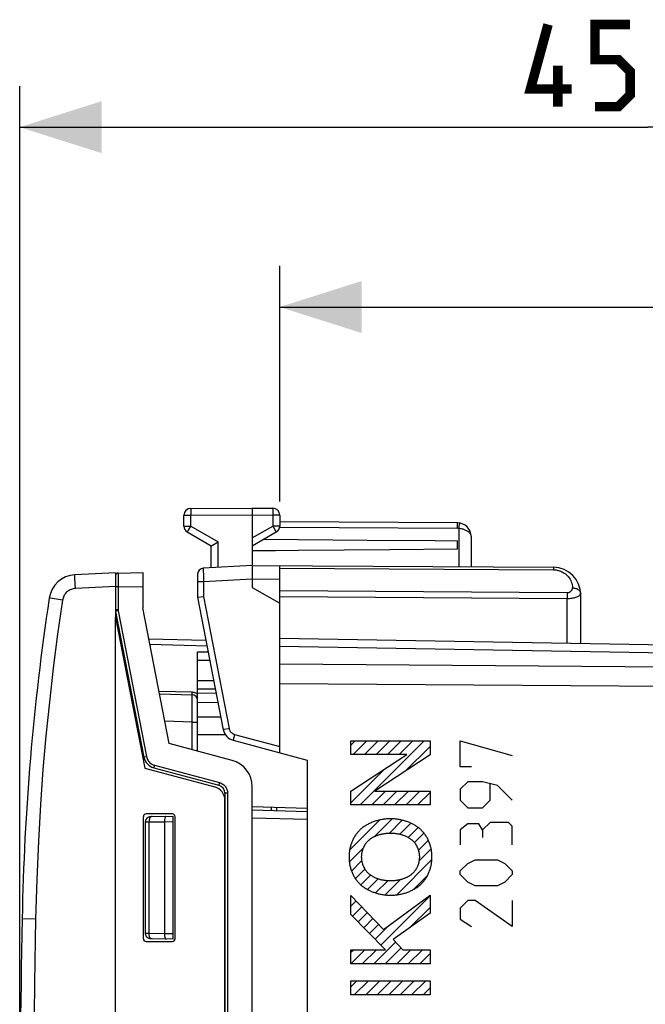
# Model space of a CAD drawing. Units: millimetres. Extents: x 88 to 221, y 81 to 148.
# Drawn here: x 88 to 111, y 112 to 148 of the extents above; entities that cross this region are included whole.
import ezdxf

# ---------------------------------------------------------------- set-up
doc = ezdxf.new("R2010")
doc.units = ezdxf.units.MM
doc.header["$LTSCALE"] = 16.335
doc.layers.get('0').update_dxf_attribs({"linetype": 'CONTINUOUS'})
for name, color, linetype in [('ASSI', 7, 'CONTINUOUS'), ('CURVE', 7, 'CONTINUOUS'), ('DRAFT', 7, 'CONTINUOUS'), ('RACCORDO', 7, 'CONTINUOUS')]:
    doc.layers.add(name, color=color, linetype=linetype)
doc.styles.get("Standard").update_dxf_attribs({"font": 'txt', "width": 0.8})
doc.dimstyles.new('DIMSTYLE_1', dxfattribs={"dimtxt": 3, "dimasz": 3, "dimexe": 1.5, "dimexo": 0.5, "dimgap": 0.75, "dimtad": 1, "dimtxsty": 'STANDARD', "dimblk": '_FILLED', "dimblk1": '_FILLED', "dimblk2": '_FILLED', "dimcen": 0.09, "dimazin": 2, "dimtfac": 1, "dimtofl": 0, "dimtmove": 0, "dimatfit": 3, "dimldrblk": '_FILLED', "dimfxl": 1, "dimtolj": 1, "dimarcsym": 0})

# ---------------------------------------------------------------- blocks, each defined once
blk = doc.blocks.new('_FILLED')
at = {"color": 0, "linetype": 'BYBLOCK'}
blk.add_solid([(0, 0), (-1, 0.317), (-1, -0.317)], dxfattribs=at)
blk = doc.blocks.new('*D2')
at = {"color": 7, "linetype": 'CONTINUOUS'}
for p, q in [((97.911, 130.075), (97.911, 138.671)), ((134.311, 103.043), (134.311, 138.671)), ((97.911, 137.171), (116.111, 137.171)), ((134.311, 137.171), (116.111, 137.171))]:
    blk.add_line(p, q, dxfattribs=at)
at = {"color": 7, "linetype": 'CONTINUOUS', "xscale": 3, "yscale": 3, "zscale": 3, "rotation": 180}
blk.add_blockref('_FILLED', (97.911, 137.171), dxfattribs=at)
at = {"color": 7, "linetype": 'CONTINUOUS', "xscale": 3, "yscale": 3, "zscale": 3}
blk.add_blockref('_FILLED', (134.311, 137.171), dxfattribs=at)
blk = doc.blocks.new('*D3')
at = {"color": 7, "linetype": 'CONTINUOUS'}
for p, q in [((88.411, 105.83), (88.411, 145.24)), ((134.311, 103.043), (134.311, 145.24)), ((88.411, 143.74), (111.361, 143.74)), ((134.311, 143.74), (111.361, 143.74))]:
    blk.add_line(p, q, dxfattribs=at)
at = {"color": 7, "linetype": 'CONTINUOUS', "xscale": 3, "yscale": 3, "zscale": 3, "rotation": 180}
blk.add_blockref('_FILLED', (88.411, 143.74), dxfattribs=at)
at = {"color": 7, "linetype": 'CONTINUOUS', "xscale": 3, "yscale": 3, "zscale": 3}
blk.add_blockref('_FILLED', (134.311, 143.74), dxfattribs=at)

msp = doc.modelspace()

# ---------------------------------------------------------------- linework, layer by layer
at = {"color": 7, "linetype": 'CONTINUOUS'}
for p, q in [((94.66, 129.818), (96.911, 129.83)), ((96.911, 129.83), (96.911, 129.829)), ((96.911, 129.83), (97.663, 129.825)), ((96.911, 129.829), (96.911, 126.93)), ((94.411, 129.174), (94.411, 129.568)), ((97.911, 129.575), (97.911, 129.174)), ((104.414, 129.286), (97.911, 129.324)), ((94.536, 128.958), (95.411, 128.452)), ((96.911, 128.452), (97.786, 128.958)), ((104.911, 128.786), (104.911, 127.683)), ((95.411, 127.651), (95.411, 128.452)), ((95.412, 128.453), (95.417, 128.456)), ((95.417, 128.456), (95.455, 128.478)), ((95.455, 128.478), (95.66, 128.597)), ((97.33, 128.694), (101.111, 128.663)), ((104.411, 128.326), (104.411, 128.634)), ((104.411, 128.326), (101.942, 128.304)), ((96.911, 127.73), (95.12, 127.636)), ((96.911, 127.73), (107.917, 127.666)), ((97.911, 120.894), (97.911, 127.724)), ((92.009, 127.455), (92.911, 127.471)), ((92.911, 127.471), (92.911, 126.18)), ((94.911, 127.416), (94.911, 126.574)), ((94.911, 126.574), (95.852, 121.736)), ((94.916, 126.575), (95.127, 126.595)), ((96.911, 126.93), (97.911, 126.352)), ((108.911, 124.888), (108.911, 126.666)), ((91.917, 126.055), (92.951, 120.732)), ((93.873, 121.23), (92.911, 126.18)), ((93.13, 125.056), (95.217, 125.001)), ((97.911, 125.08), (132.329, 124.479)), ((94.911, 120.952), (94.911, 124.58)), ((94.911, 124.58), (95.3, 124.573)), ((94.911, 123.53), (95.503, 123.53)), ((93.52, 123.045), (94.716, 123.014)), ((94.911, 123.08), (95.593, 123.068)), ((96.17, 120.614), (93.873, 121.23)), ((96.213, 121.349), (98.911, 120.626)), ((98.911, 120.626), (98.911, 90.034)), ((93.313, 120.345), (95.689, 119.708)), ((95.911, 119.418), (95.911, 91.241)), ((96.911, 91.011), (96.911, 119.648)), ((96.911, 118.927), (98.911, 118.875)), ((96.911, 118.807), (98.911, 118.754)), ((97.811, 118.783), (97.811, 118.904)), ((93.011, 114.294), (93.011, 118.366)), ((93.215, 118.566), (94.011, 118.58)), ((94.011, 118.58), (94.011, 114.08)), ((93.215, 114.094), (93.202, 114.094)), ((94.011, 114.08), (93.215, 114.094))]:
    msp.add_line(p, q, dxfattribs=at)
at = {"color": 250, "linetype": 'CONTINUOUS'}
for p, q in [((97.663, 129.818), (97.663, 129.812)), ((97.663, 129.812), (97.663, 129.798)), ((94.411, 129.568), (94.66, 129.568)), ((94.659, 129.795), (94.659, 129.772)), ((94.659, 129.772), (94.659, 129.732)), ((94.659, 129.732), (94.66, 129.568)), ((94.66, 129.568), (96.911, 129.58)), ((94.66, 129.174), (94.66, 129.568)), ((96.911, 129.58), (97.663, 129.575)), ((97.663, 129.798), (97.663, 129.756)), ((97.663, 129.756), (97.663, 129.634)), ((97.663, 129.634), (97.663, 129.575)), ((97.663, 129.575), (97.663, 129.174)), ((97.911, 129.575), (97.663, 129.575)), ((94.411, 129.174), (94.66, 129.174)), ((94.66, 129.174), (95.66, 128.597)), ((96.911, 128.74), (97.663, 129.174)), ((97.663, 129.174), (97.703, 129.103)), ((97.911, 129.174), (97.663, 129.174)), ((97.703, 129.103), (97.76, 129.004)), ((104.414, 129.086), (97.911, 129.124)), ((104.415, 129.245), (104.414, 129.271)), ((104.414, 129.086), (104.415, 129.208)), ((104.415, 129.208), (104.415, 129.245)), ((104.461, 129.082), (104.473, 129.158)), ((104.473, 129.158), (104.486, 129.239)), ((104.486, 129.239), (104.49, 129.264)), ((94.541, 128.966), (94.538, 128.962)), ((94.547, 128.977), (94.541, 128.966)), ((94.57, 129.018), (94.547, 128.977)), ((97.76, 129.004), (97.775, 128.977)), ((104.461, 129.082), (104.461, 127.686)), ((95.66, 127.664), (95.66, 128.597)), ((92.008, 127.392), (92.008, 127.288)), ((95.119, 127.573), (95.12, 127.526)), ((95.12, 127.526), (95.122, 127.4)), ((95.122, 127.4), (95.127, 127.136)), ((97.911, 127.636), (107.92, 127.578)), ((107.92, 127.611), (107.92, 127.578)), ((92.009, 126.955), (91.911, 126.955)), ((92.008, 127.288), (92.009, 126.955)), ((92.009, 126.955), (92.911, 126.971)), ((92.009, 126.955), (92.009, 126.112)), ((95.127, 127.136), (94.911, 127.136)), ((96.911, 127.23), (95.127, 127.136)), ((95.127, 127.136), (95.127, 126.595)), ((97.911, 127.224), (96.911, 127.23)), ((95.127, 126.595), (96.064, 121.778)), ((97.911, 126.818), (108.42, 126.742)), ((97.911, 126.605), (108.42, 126.53)), ((108.42, 126.742), (108.42, 126.702)), ((108.42, 126.702), (108.42, 126.632)), ((108.907, 126.699), (108.91, 126.712)), ((108.42, 124.896), (108.42, 126.53)), ((92.009, 126.112), (91.911, 126.112)), ((91.939, 126.06), (91.922, 126.056)), ((92.012, 126.074), (93.047, 120.751)), ((91.948, 125.642), (91.997, 125.643)), ((93.169, 124.855), (95.256, 124.8)), ((97.911, 124.787), (122.016, 124.366)), ((94.911, 124.28), (95.359, 124.272)), ((122.016, 123.948), (97.911, 124.123)), ((122.016, 123.241), (97.911, 123.416)), ((93.501, 123.146), (94.717, 123.114)), ((94.716, 123.08), (94.717, 123.114)), ((94.716, 123.05), (94.716, 123.08)), ((94.718, 122.947), (94.717, 122.988)), ((94.895, 123.05), (94.911, 123.036)), ((94.911, 123.23), (95.561, 123.23)), ((94.718, 122.853), (94.718, 122.947)), ((94.718, 122.53), (94.718, 122.853)), ((94.911, 122.743), (95.658, 122.73)), ((94.716, 122.014), (94.718, 122.53)), ((94.716, 122.014), (93.716, 122.041)), ((94.716, 121.011), (94.716, 122.014)), ((94.716, 122.014), (94.911, 122.014)), ((95.764, 122.188), (94.911, 122.194)), ((95.933, 121.545), (94.911, 121.551)), ((95.88, 121.742), (95.859, 121.738)), ((96.266, 121.561), (96.251, 121.507)), ((96.266, 121.561), (97.911, 121.121)), ((96.238, 121.455), (96.227, 121.411)), ((96.251, 121.507), (96.238, 121.455)), ((92.974, 120.737), (92.957, 120.734)), ((93.336, 120.441), (95.712, 119.805)), ((96.009, 119.418), (95.911, 119.418)), ((96.009, 119.418), (96.009, 91.241)), ((97.615, 118.788), (97.615, 118.909)), ((93.011, 118.366), (93.137, 118.366)), ((93.137, 118.366), (93.703, 118.376)), ((93.137, 114.293), (93.137, 118.366)), ((93.703, 118.374), (94.011, 118.38)), ((98.911, 118.454), (96.911, 118.507)), ((93.137, 114.293), (93.011, 114.294)), ((93.703, 114.283), (93.137, 114.293)), ((94.011, 114.28), (93.703, 114.285))]:
    msp.add_line(p, q, dxfattribs=at)
at = {"color": 7, "linetype": 'CONTINUOUS', "const_width": 0.35}
for points in [[(108.575, 145.133), (107.075, 145.133), (107.718, 147.49)], [(109.433, 144.49), (110.29, 144.49), (110.718, 144.919), (110.718, 145.776), (110.29, 146.204), (109.433, 146.204), (109.433, 147.49), (110.718, 147.49)], [(108.075, 144.49), (108.075, 145.99)]]:
    msp.add_lwpolyline(points, dxfattribs=at)
at = {"color": 250, "linetype": 'CONTINUOUS'}
for points in [[(94.66, 129.818), (94.66, 129.818), (94.66, 129.817), (94.66, 129.815), (94.66, 129.813), (94.66, 129.811), (94.66, 129.808), (94.659, 129.795)], [(97.663, 129.825), (97.663, 129.825), (97.663, 129.824), (97.663, 129.823), (97.663, 129.821), (97.663, 129.818)], [(94.66, 129.174), (94.654, 129.164), (94.57, 129.018)], [(104.414, 129.271), (104.414, 129.279), (104.414, 129.284), (104.414, 129.286)], [(104.49, 129.264), (104.491, 129.273), (104.492, 129.278), (104.492, 129.28)], [(94.538, 128.962), (94.537, 128.96), (94.537, 128.959), (94.536, 128.958), (94.536, 128.958)], [(97.775, 128.977), (97.781, 128.966), (97.783, 128.964), (97.784, 128.962), (97.785, 128.96), (97.786, 128.959), (97.786, 128.958), (97.786, 128.958)], [(104.461, 129.082), (104.456, 129.083), (104.45, 129.084), (104.445, 129.084), (104.44, 129.085), (104.435, 129.085), (104.43, 129.086), (104.424, 129.086), (104.419, 129.086), (104.414, 129.086)], [(104.911, 128.786), (104.909, 128.813), (104.903, 128.838), (104.894, 128.862), (104.882, 128.884), (104.867, 128.905), (104.85, 128.925), (104.831, 128.944), (104.811, 128.961), (104.789, 128.977), (104.766, 128.991), (104.743, 129.004), (104.718, 129.016), (104.694, 129.027), (104.669, 129.037), (104.643, 129.046), (104.617, 129.054), (104.59, 129.061), (104.561, 129.067), (104.529, 129.073), (104.496, 129.078), (104.461, 129.082)], [(107.917, 127.666), (107.917, 127.665), (107.918, 127.661), (107.918, 127.655), (107.919, 127.648), (107.919, 127.638), (107.92, 127.625), (107.92, 127.611)], [(92.009, 127.455), (92.009, 127.453), (92.009, 127.448), (92.009, 127.439), (92.009, 127.427), (92.008, 127.392)], [(95.12, 127.636), (95.119, 127.634), (95.119, 127.629), (95.119, 127.62), (95.119, 127.607), (95.119, 127.573)], [(107.92, 127.578), (107.965, 127.576), (108.009, 127.572), (108.053, 127.564), (108.097, 127.554), (108.141, 127.541), (108.184, 127.525), (108.227, 127.505), (108.27, 127.482), (108.311, 127.456), (108.351, 127.426), (108.39, 127.393), (108.426, 127.357), (108.46, 127.318), (108.492, 127.276), (108.521, 127.231), (108.546, 127.183), (108.568, 127.133), (108.586, 127.082), (108.6, 127.028), (108.61, 126.973), (108.615, 126.916)], [(108.42, 126.742), (108.436, 126.742), (108.453, 126.744), (108.469, 126.747), (108.484, 126.752), (108.5, 126.758), (108.515, 126.765), (108.53, 126.774), (108.544, 126.784), (108.556, 126.795), (108.568, 126.808), (108.579, 126.821), (108.588, 126.835), (108.596, 126.848), (108.602, 126.863), (108.607, 126.877), (108.611, 126.89), (108.614, 126.903), (108.615, 126.916)], [(108.42, 126.53), (108.462, 126.53), (108.504, 126.532), (108.546, 126.536), (108.587, 126.541), (108.627, 126.547), (108.666, 126.555), (108.703, 126.564), (108.738, 126.575), (108.771, 126.587), (108.8, 126.6), (108.827, 126.614), (108.849, 126.629), (108.867, 126.643), (108.882, 126.658), (108.893, 126.672), (108.902, 126.685), (108.907, 126.699)], [(108.42, 126.632), (108.42, 126.556), (108.42, 126.53)], [(91.922, 126.056), (91.918, 126.055), (91.917, 126.055)], [(92.012, 126.074), (91.995, 126.071), (91.939, 126.06)], [(92.009, 126.112), (92.009, 126.108), (92.009, 126.103), (92.009, 126.099), (92.009, 126.095), (92.01, 126.091), (92.01, 126.086), (92.011, 126.082), (92.011, 126.078), (92.012, 126.074)], [(94.716, 123.014), (94.716, 123.016), (94.716, 123.02), (94.716, 123.028), (94.716, 123.038), (94.716, 123.05)], [(94.717, 122.988), (94.717, 123.002), (94.717, 123.011), (94.716, 123.014)], [(94.717, 123.114), (94.743, 123.112), (94.768, 123.108), (94.792, 123.102), (94.815, 123.095), (94.837, 123.085), (94.858, 123.075), (94.877, 123.063), (94.895, 123.05)], [(95.859, 121.738), (95.853, 121.737), (95.852, 121.736)], [(96.064, 121.778), (96.036, 121.773), (95.88, 121.742)], [(96.064, 121.778), (96.07, 121.754), (96.077, 121.732), (96.086, 121.711), (96.096, 121.692), (96.107, 121.674), (96.119, 121.658), (96.132, 121.643), (96.145, 121.629), (96.159, 121.617), (96.174, 121.605), (96.189, 121.595), (96.206, 121.585), (96.225, 121.576), (96.245, 121.568), (96.266, 121.561)], [(96.227, 121.411), (96.222, 121.393), (96.219, 121.378), (96.216, 121.365), (96.214, 121.356), (96.213, 121.351), (96.213, 121.349)], [(92.957, 120.734), (92.953, 120.733), (92.951, 120.732)], [(93.047, 120.751), (93.03, 120.748), (92.974, 120.737)], [(93.047, 120.751), (93.056, 120.715), (93.068, 120.68), (93.083, 120.647), (93.101, 120.615), (93.122, 120.585), (93.145, 120.557), (93.172, 120.53), (93.201, 120.507), (93.232, 120.486), (93.265, 120.468), (93.299, 120.453), (93.336, 120.441)], [(93.336, 120.441), (93.332, 120.425), (93.327, 120.408), (93.323, 120.393), (93.32, 120.379), (93.317, 120.367), (93.315, 120.358), (93.313, 120.351), (93.313, 120.346), (93.313, 120.345)], [(95.712, 119.805), (95.708, 119.788), (95.703, 119.772), (95.7, 119.756), (95.696, 119.743), (95.693, 119.731), (95.691, 119.721), (95.69, 119.714), (95.689, 119.71), (95.689, 119.708)], [(95.712, 119.805), (95.747, 119.793), (95.779, 119.78), (95.811, 119.763), (95.84, 119.744), (95.868, 119.723), (95.893, 119.699), (95.916, 119.674), (95.937, 119.647), (95.955, 119.618), (95.971, 119.588), (95.984, 119.556), (95.995, 119.523), (96.002, 119.489), (96.007, 119.454), (96.009, 119.418)], [(93.248, 118.566), (93.233, 118.564), (93.219, 118.559), (93.205, 118.551), (93.191, 118.539), (93.179, 118.524), (93.168, 118.507), (93.159, 118.488), (93.151, 118.466), (93.144, 118.443), (93.14, 118.418), (93.137, 118.392), (93.137, 118.366)], [(93.248, 114.093), (93.233, 114.095), (93.219, 114.1), (93.205, 114.109), (93.191, 114.121), (93.179, 114.135), (93.168, 114.152), (93.159, 114.172), (93.151, 114.194), (93.144, 114.217), (93.14, 114.242), (93.137, 114.267), (93.137, 114.293)]]:
    msp.add_lwpolyline(points, dxfattribs=at)
at = {"color": 7, "linetype": 'CONTINUOUS'}
for points in [[(95.411, 128.452), (95.411, 128.453), (95.412, 128.453)], [(101.111, 128.663), (103.591, 128.641), (104.411, 128.634)], [(101.942, 128.304), (98.602, 128.275), (97.758, 128.269), (96.911, 128.262)], [(94.911, 126.574), (94.912, 126.574), (94.916, 126.575)], [(108.615, 126.916), (108.646, 126.914), (108.676, 126.91), (108.706, 126.904), (108.734, 126.896), (108.761, 126.886), (108.786, 126.874), (108.81, 126.861), (108.831, 126.846), (108.85, 126.829), (108.867, 126.812), (108.881, 126.793), (108.893, 126.773), (108.902, 126.752)], [(108.902, 126.752), (108.908, 126.73), (108.91, 126.708)], [(93.011, 118.366), (93.013, 118.386), (93.016, 118.406), (93.02, 118.424), (93.026, 118.442), (93.034, 118.459), (93.043, 118.474), (93.053, 118.487), (93.063, 118.5), (93.074, 118.511), (93.086, 118.521), (93.098, 118.529), (93.11, 118.537), (93.122, 118.544), (93.134, 118.549), (93.146, 118.554), (93.158, 118.558), (93.17, 118.561), (93.182, 118.563), (93.193, 118.565), (93.204, 118.566), (93.215, 118.566)], [(93.765, 118.575), (93.758, 118.574), (93.751, 118.571), (93.744, 118.565), (93.738, 118.557), (93.732, 118.547), (93.727, 118.536), (93.722, 118.523), (93.718, 118.508), (93.714, 118.492), (93.71, 118.475), (93.708, 118.456), (93.706, 118.437), (93.704, 118.416), (93.704, 118.395), (93.704, 114.264)], [(93.202, 114.094), (93.189, 114.095), (93.175, 114.098), (93.161, 114.101), (93.147, 114.105), (93.132, 114.111), (93.118, 114.118), (93.103, 114.126), (93.089, 114.136), (93.076, 114.147), (93.063, 114.16), (93.051, 114.175), (93.04, 114.191), (93.03, 114.209), (93.022, 114.229), (93.017, 114.249), (93.013, 114.271), (93.011, 114.294)], [(93.704, 114.264), (93.704, 114.243), (93.706, 114.223), (93.708, 114.203), (93.71, 114.185), (93.714, 114.167), (93.718, 114.151), (93.722, 114.137), (93.727, 114.124), (93.732, 114.112), (93.738, 114.102), (93.744, 114.095), (93.751, 114.089), (93.758, 114.085), (93.765, 114.084)]]:
    msp.add_lwpolyline(points, dxfattribs=at)
for centre, radius, start, end in [((94.661, 129.568), 0.25, 90.3, 180), ((97.661, 129.575), 0.25, 0, 89.6667), ((94.661, 129.174), 0.25, 180, 240), ((97.661, 129.174), 0.25, 300, 360), ((104.411, 128.786), 0.5, 0.0058, 89.6667), ((107.911, 126.666), 1, 0, 89.6667), ((92.011, 127.355), 0.1, 91, 170.1111), ((95.131, 127.416), 0.22, 93, 180), ((94.711, 122.814), 0.2, 0, 88.5), ((96.342, 121.832), 0.5, 191, 255), ((93.442, 120.828), 0.5, 191, 255), ((95.911, 119.648), 1, 0, 75), ((95.611, 119.418), 0.3, 0, 75)]:
    msp.add_arc(centre, radius, start, end, dxfattribs=at)
at = {"layer": 'ASSI', "color": 7, "linetype": 'CONTINUOUS'}
for p, q in [((94.66, 129.818), (96.911, 129.83)), ((96.911, 129.83), (96.911, 129.829)), ((96.911, 129.83), (97.663, 129.825)), ((96.911, 129.829), (96.911, 126.93)), ((94.411, 129.174), (94.411, 129.568)), ((97.911, 129.575), (97.911, 129.174)), ((104.414, 129.286), (97.911, 129.324)), ((94.536, 128.958), (95.411, 128.452)), ((96.911, 128.452), (97.786, 128.958)), ((104.911, 128.786), (104.911, 127.683)), ((95.411, 127.651), (95.411, 128.452)), ((95.412, 128.453), (95.417, 128.456)), ((95.417, 128.456), (95.455, 128.478)), ((95.455, 128.478), (95.66, 128.597)), ((97.33, 128.694), (101.111, 128.663)), ((104.411, 128.326), (104.411, 128.634)), ((104.411, 128.326), (101.942, 128.304)), ((96.911, 127.73), (95.12, 127.636)), ((96.911, 127.73), (107.917, 127.666)), ((97.911, 120.894), (97.911, 127.724)), ((94.911, 127.416), (94.911, 126.574)), ((94.911, 126.574), (95.852, 121.736)), ((94.916, 126.575), (95.127, 126.595)), ((96.911, 126.93), (97.911, 126.352)), ((108.911, 124.888), (108.911, 126.666)), ((97.911, 125.08), (132.329, 124.479)), ((96.213, 121.349), (98.911, 120.626)), ((98.911, 120.626), (98.911, 90.034))]:
    msp.add_line(p, q, dxfattribs=at)
at = {"layer": 'ASSI', "color": 250, "linetype": 'CONTINUOUS'}
for p, q in [((97.663, 129.818), (97.663, 129.812)), ((97.663, 129.812), (97.663, 129.798)), ((94.411, 129.568), (94.66, 129.568)), ((94.659, 129.795), (94.659, 129.772)), ((94.659, 129.772), (94.659, 129.732)), ((94.659, 129.732), (94.66, 129.568)), ((94.66, 129.568), (96.911, 129.58)), ((94.66, 129.174), (94.66, 129.568)), ((96.911, 129.58), (97.663, 129.575)), ((97.663, 129.798), (97.663, 129.756)), ((97.663, 129.756), (97.663, 129.634)), ((97.663, 129.634), (97.663, 129.575)), ((97.663, 129.575), (97.663, 129.174)), ((97.911, 129.575), (97.663, 129.575)), ((94.411, 129.174), (94.66, 129.174)), ((94.66, 129.174), (95.66, 128.597)), ((96.911, 128.74), (97.663, 129.174)), ((97.663, 129.174), (97.703, 129.103)), ((97.911, 129.174), (97.663, 129.174)), ((97.703, 129.103), (97.76, 129.004)), ((104.414, 129.086), (97.911, 129.124)), ((104.415, 129.245), (104.414, 129.271)), ((104.414, 129.086), (104.415, 129.208)), ((104.415, 129.208), (104.415, 129.245)), ((104.461, 129.082), (104.473, 129.158)), ((104.473, 129.158), (104.486, 129.239)), ((104.486, 129.239), (104.49, 129.264)), ((94.541, 128.966), (94.538, 128.962)), ((94.547, 128.977), (94.541, 128.966)), ((94.57, 129.018), (94.547, 128.977)), ((97.76, 129.004), (97.775, 128.977)), ((104.461, 129.082), (104.461, 127.686)), ((95.66, 127.664), (95.66, 128.597)), ((95.119, 127.573), (95.12, 127.526)), ((95.12, 127.526), (95.122, 127.4)), ((95.122, 127.4), (95.127, 127.136)), ((97.911, 127.636), (107.92, 127.578)), ((107.92, 127.611), (107.92, 127.578)), ((95.127, 127.136), (94.911, 127.136)), ((96.911, 127.23), (95.127, 127.136)), ((95.127, 127.136), (95.127, 126.595)), ((97.911, 127.224), (96.911, 127.23)), ((95.127, 126.595), (96.064, 121.778)), ((97.911, 126.818), (108.42, 126.742)), ((97.911, 126.605), (108.42, 126.53)), ((108.42, 126.742), (108.42, 126.702)), ((108.42, 126.702), (108.42, 126.632)), ((108.907, 126.699), (108.91, 126.712)), ((108.42, 124.896), (108.42, 126.53)), ((97.911, 124.787), (122.016, 124.366)), ((122.016, 123.948), (97.911, 124.123)), ((122.016, 123.241), (97.911, 123.416)), ((95.88, 121.742), (95.859, 121.738)), ((96.266, 121.561), (96.251, 121.507)), ((96.266, 121.561), (97.911, 121.121)), ((96.238, 121.455), (96.227, 121.411)), ((96.251, 121.507), (96.238, 121.455))]:
    msp.add_line(p, q, dxfattribs=at)
for points in [[(94.66, 129.818), (94.66, 129.818), (94.66, 129.817), (94.66, 129.815), (94.66, 129.813), (94.66, 129.811), (94.66, 129.808), (94.659, 129.795)], [(97.663, 129.825), (97.663, 129.825), (97.663, 129.824), (97.663, 129.823), (97.663, 129.821), (97.663, 129.818)], [(94.66, 129.174), (94.654, 129.164), (94.57, 129.018)], [(104.414, 129.271), (104.414, 129.279), (104.414, 129.284), (104.414, 129.286)], [(104.49, 129.264), (104.491, 129.273), (104.492, 129.278), (104.492, 129.28)], [(94.538, 128.962), (94.537, 128.96), (94.537, 128.959), (94.536, 128.958), (94.536, 128.958)], [(97.775, 128.977), (97.781, 128.966), (97.783, 128.964), (97.784, 128.962), (97.785, 128.96), (97.786, 128.959), (97.786, 128.958), (97.786, 128.958)], [(104.461, 129.082), (104.456, 129.083), (104.45, 129.084), (104.445, 129.084), (104.44, 129.085), (104.435, 129.085), (104.43, 129.086), (104.424, 129.086), (104.419, 129.086), (104.414, 129.086)], [(104.911, 128.786), (104.909, 128.813), (104.903, 128.838), (104.894, 128.862), (104.882, 128.884), (104.867, 128.905), (104.85, 128.925), (104.831, 128.944), (104.811, 128.961), (104.789, 128.977), (104.766, 128.991), (104.743, 129.004), (104.718, 129.016), (104.694, 129.027), (104.669, 129.037), (104.643, 129.046), (104.617, 129.054), (104.59, 129.061), (104.561, 129.067), (104.529, 129.073), (104.496, 129.078), (104.461, 129.082)], [(107.917, 127.666), (107.917, 127.665), (107.918, 127.661), (107.918, 127.655), (107.919, 127.648), (107.919, 127.638), (107.92, 127.625), (107.92, 127.611)], [(95.12, 127.636), (95.119, 127.634), (95.119, 127.629), (95.119, 127.62), (95.119, 127.607), (95.119, 127.573)], [(107.92, 127.578), (107.965, 127.576), (108.009, 127.572), (108.053, 127.564), (108.097, 127.554), (108.141, 127.541), (108.184, 127.525), (108.227, 127.505), (108.27, 127.482), (108.311, 127.456), (108.351, 127.426), (108.39, 127.393), (108.426, 127.357), (108.46, 127.318), (108.492, 127.276), (108.521, 127.231), (108.546, 127.183), (108.568, 127.133), (108.586, 127.082), (108.6, 127.028), (108.61, 126.973), (108.615, 126.916)], [(108.42, 126.742), (108.436, 126.742), (108.453, 126.744), (108.469, 126.747), (108.484, 126.752), (108.5, 126.758), (108.515, 126.765), (108.53, 126.774), (108.544, 126.784), (108.556, 126.795), (108.568, 126.808), (108.579, 126.821), (108.588, 126.835), (108.596, 126.848), (108.602, 126.863), (108.607, 126.877), (108.611, 126.89), (108.614, 126.903), (108.615, 126.916)], [(108.42, 126.53), (108.462, 126.53), (108.504, 126.532), (108.546, 126.536), (108.587, 126.541), (108.627, 126.547), (108.666, 126.555), (108.703, 126.564), (108.738, 126.575), (108.771, 126.587), (108.8, 126.6), (108.827, 126.614), (108.849, 126.629), (108.867, 126.643), (108.882, 126.658), (108.893, 126.672), (108.902, 126.685), (108.907, 126.699)], [(108.42, 126.632), (108.42, 126.556), (108.42, 126.53)], [(95.859, 121.738), (95.853, 121.737), (95.852, 121.736)], [(96.064, 121.778), (96.036, 121.773), (95.88, 121.742)], [(96.064, 121.778), (96.07, 121.754), (96.077, 121.732), (96.086, 121.711), (96.096, 121.692), (96.107, 121.674), (96.119, 121.658), (96.132, 121.643), (96.145, 121.629), (96.159, 121.617), (96.174, 121.605), (96.189, 121.595), (96.206, 121.585), (96.225, 121.576), (96.245, 121.568), (96.266, 121.561)], [(96.227, 121.411), (96.222, 121.393), (96.219, 121.378), (96.216, 121.365), (96.214, 121.356), (96.213, 121.351), (96.213, 121.349)]]:
    msp.add_lwpolyline(points, dxfattribs=at)
at = {"layer": 'ASSI', "color": 7, "linetype": 'CONTINUOUS'}
for points in [[(95.411, 128.452), (95.411, 128.453), (95.412, 128.453)], [(101.111, 128.663), (103.591, 128.641), (104.411, 128.634)], [(101.942, 128.304), (98.602, 128.275), (97.758, 128.269), (96.911, 128.262)], [(94.911, 126.574), (94.912, 126.574), (94.916, 126.575)], [(108.615, 126.916), (108.646, 126.914), (108.676, 126.91), (108.706, 126.904), (108.734, 126.896), (108.761, 126.886), (108.786, 126.874), (108.81, 126.861), (108.831, 126.846), (108.85, 126.829), (108.867, 126.812), (108.881, 126.793), (108.893, 126.773), (108.902, 126.752)], [(108.902, 126.752), (108.908, 126.73), (108.91, 126.708)]]:
    msp.add_lwpolyline(points, dxfattribs=at)
for centre, radius, start, end in [((94.661, 129.568), 0.25, 90.3, 180), ((97.661, 129.575), 0.25, 0, 89.6667), ((94.661, 129.174), 0.25, 180, 240), ((97.661, 129.174), 0.25, 300, 360), ((104.411, 128.786), 0.5, 0.0058, 89.6667), ((107.911, 126.666), 1, 0, 89.6667), ((95.131, 127.416), 0.22, 93, 180), ((96.342, 121.832), 0.5, 191, 255)]:
    msp.add_arc(centre, radius, start, end, dxfattribs=at)
at = {"layer": 'CURVE', "color": 7, "linetype": 'CONTINUOUS'}
for p, q in [((100.512, 121.169), (100.674, 121.331)), ((100.596, 120.833), (101.094, 121.331)), ((100.853, 118.99), (103.194, 121.331)), ((101.016, 120.833), (101.514, 121.331)), ((101.436, 120.833), (101.934, 121.331)), ((101.856, 120.833), (102.354, 121.331)), ((102.276, 120.833), (102.774, 121.331)), ((102.511, 120.228), (103.411, 121.127)), ((100.512, 119.069), (101.742, 120.299)), ((100.512, 119.489), (100.531, 119.508)), ((101.273, 118.99), (101.777, 119.494)), ((101.693, 118.99), (102.196, 119.493)), ((102.113, 118.99), (102.614, 119.491)), ((102.533, 118.99), (103.033, 119.49)), ((102.953, 118.99), (103.411, 119.447)), ((103.373, 118.99), (103.411, 119.027)), ((100.469, 117.346), (101.558, 118.435)), ((101.379, 117.836), (102.022, 118.479)), ((101.922, 117.959), (102.392, 118.428)), ((102.303, 117.92), (102.705, 118.322)), ((102.606, 117.803), (102.969, 118.165)), ((102.837, 117.614), (103.182, 117.959)), ((102.979, 117.335), (103.344, 117.701)), ((100.457, 116.914), (100.982, 117.438)), ((103.002, 116.939), (103.447, 117.383)), ((100.536, 116.573), (100.918, 116.955)), ((102.19, 115.707), (103.472, 116.989)), ((100.679, 116.296), (101.028, 116.644)), ((100.875, 116.072), (101.228, 116.425)), ((101.122, 115.899), (101.508, 116.285)), ((101.418, 115.775), (101.86, 116.217)), ((101.766, 115.703), (102.32, 116.257)), ((102.805, 115.902), (103.313, 116.409)), ((100.512, 115.289), (100.704, 115.481)), ((101.612, 113.868), (103.411, 115.667)), ((100.571, 114.927), (100.909, 115.266)), ((102.671, 114.508), (103.411, 115.247)), ((100.779, 114.716), (101.114, 115.051)), ((100.987, 114.504), (101.32, 114.837)), ((101.195, 114.292), (101.525, 114.622)), ((101.403, 114.08), (101.903, 114.579)), ((100.512, 113.609), (100.605, 113.701)), ((100.512, 113.189), (101.025, 113.701)), ((100.927, 113.184), (101.445, 113.701)), ((101.347, 113.184), (102.145, 113.981)), ((101.767, 113.184), (102.348, 113.764)), ((102.187, 113.184), (102.705, 113.701)), ((102.607, 113.184), (103.125, 113.701)), ((103.027, 113.184), (103.411, 113.567)), ((100.512, 112.349), (100.731, 112.568)), ((100.633, 112.05), (101.151, 112.568)), ((101.054, 112.05), (101.571, 112.568)), ((101.474, 112.05), (101.991, 112.568)), ((101.894, 112.05), (102.411, 112.568)), ((102.314, 112.05), (102.831, 112.568)), ((102.734, 112.05), (103.251, 112.568)), ((103.154, 112.05), (103.411, 112.307))]:
    msp.add_line(p, q, dxfattribs=at)
at = {"layer": 'CURVE', "color": 250, "linetype": 'CONTINUOUS'}
for p, q in [((100.512, 120.833), (100.512, 121.331)), ((100.512, 121.331), (103.411, 121.331)), ((103.411, 121.331), (103.411, 120.814)), ((104.511, 120.38), (104.511, 121.33)), ((104.511, 121.33), (106.411, 120.787)), ((100.512, 119.496), (102.559, 120.833)), ((102.559, 120.833), (100.512, 120.833)), ((103.411, 120.814), (101.386, 119.495)), ((104.919, 120.38), (104.511, 120.38)), ((104.783, 119.837), (104.511, 119.565)), ((105.326, 119.837), (104.783, 119.837)), ((105.868, 119.701), (105.326, 119.837)), ((105.597, 119.158), (105.597, 119.746)), ((100.512, 118.99), (100.512, 119.496)), ((101.386, 119.495), (103.411, 119.488)), ((103.411, 119.488), (103.411, 118.99)), ((104.511, 119.565), (104.511, 119.158)), ((106.411, 119.158), (105.868, 119.701)), ((104.511, 119.158), (104.783, 118.887)), ((105.326, 118.887), (105.597, 119.158)), ((103.411, 118.99), (100.512, 118.99)), ((104.783, 118.887), (105.326, 118.887)), ((105.597, 118.344), (105.326, 118.073)), ((106.275, 118.344), (105.597, 118.344)), ((106.411, 118.208), (106.275, 118.344)), ((104.783, 118.299), (104.511, 118.073)), ((104.511, 118.073), (104.511, 117.53)), ((105.19, 118.299), (104.783, 118.299)), ((105.326, 118.073), (105.19, 118.299)), ((105.326, 118.073), (105.326, 117.801)), ((106.411, 117.53), (106.411, 118.208)), ((104.783, 116.851), (105.054, 116.987)), ((105.054, 116.987), (105.868, 116.987)), ((105.868, 116.987), (106.14, 116.851)), ((104.511, 116.58), (104.783, 116.851)), ((104.511, 116.444), (104.511, 116.58)), ((106.14, 116.851), (106.411, 116.58)), ((106.411, 116.58), (106.411, 116.444)), ((104.783, 116.173), (104.511, 116.444)), ((105.054, 116.037), (104.783, 116.173)), ((106.14, 116.173), (105.868, 116.037)), ((106.411, 116.444), (106.14, 116.173)), ((105.868, 116.037), (105.054, 116.037)), ((100.512, 114.987), (100.512, 115.681)), ((100.512, 115.681), (101.705, 114.434)), ((101.705, 114.434), (103.411, 115.688)), ((103.411, 115.688), (103.411, 115.036)), ((104.783, 115.494), (104.511, 115.223)), ((105.054, 115.494), (104.783, 115.494)), ((106.411, 114.544), (105.054, 115.494)), ((106.411, 115.494), (106.411, 114.544)), ((104.511, 115.223), (104.511, 114.815)), ((101.776, 113.701), (100.512, 114.987)), ((103.411, 115.036), (102.061, 114.072)), ((104.511, 114.815), (104.919, 114.544)), ((102.061, 114.072), (102.406, 113.701)), ((100.512, 113.184), (100.512, 113.701)), ((100.512, 113.701), (101.776, 113.701)), ((102.406, 113.701), (103.411, 113.701)), ((103.411, 113.701), (103.411, 113.184)), ((103.411, 113.184), (100.512, 113.184)), ((100.512, 112.05), (100.512, 112.568)), ((100.512, 112.568), (103.411, 112.568)), ((103.411, 112.568), (103.411, 112.05)), ((103.411, 112.05), (100.512, 112.05))]:
    msp.add_line(p, q, dxfattribs=at)
for points in [[(101.961, 118.48), (101.925, 118.48), (101.89, 118.479), (101.854, 118.477), (101.818, 118.475), (101.782, 118.472), (101.746, 118.468), (101.711, 118.463), (101.675, 118.458), (101.639, 118.452), (101.604, 118.445), (101.568, 118.438), (101.533, 118.43), (101.498, 118.421), (101.463, 118.412), (101.429, 118.402), (101.394, 118.391), (101.36, 118.379), (101.326, 118.367), (101.293, 118.354), (101.259, 118.34), (101.226, 118.326), (101.194, 118.31), (101.162, 118.295), (101.13, 118.278), (101.102, 118.263), (101.074, 118.247), (101.047, 118.23), (101.02, 118.213), (100.994, 118.195), (100.968, 118.177), (100.943, 118.158), (100.918, 118.138), (100.894, 118.118)], [(103.029, 118.118), (103.003, 118.139), (102.977, 118.159), (102.951, 118.179), (102.924, 118.198), (102.897, 118.217), (102.869, 118.234), (102.84, 118.251), (102.812, 118.268), (102.782, 118.284), (102.753, 118.299), (102.723, 118.313), (102.692, 118.327), (102.662, 118.341), (102.631, 118.353), (102.6, 118.365), (102.568, 118.377), (102.537, 118.388), (102.505, 118.398), (102.473, 118.408), (102.44, 118.417), (102.408, 118.425), (102.376, 118.433), (102.343, 118.44), (102.31, 118.447), (102.278, 118.453), (102.245, 118.458), (102.21, 118.463), (102.174, 118.468), (102.139, 118.472), (102.103, 118.475), (102.068, 118.477), (102.032, 118.479), (101.997, 118.48), (101.961, 118.48)], [(100.894, 118.118), (100.87, 118.097), (100.846, 118.075), (100.823, 118.053), (100.801, 118.03), (100.779, 118.006), (100.758, 117.982), (100.737, 117.957), (100.717, 117.931), (100.698, 117.905), (100.679, 117.879), (100.661, 117.852), (100.644, 117.825), (100.628, 117.797), (100.612, 117.769), (100.597, 117.74), (100.582, 117.711), (100.568, 117.682), (100.556, 117.652), (100.543, 117.622), (100.532, 117.592), (100.522, 117.561), (100.512, 117.531), (100.503, 117.5), (100.494, 117.469), (100.487, 117.437), (100.48, 117.406), (100.473, 117.374), (100.468, 117.342), (100.463, 117.31), (100.459, 117.279), (100.455, 117.247), (100.452, 117.215), (100.45, 117.182), (100.449, 117.15), (100.448, 117.118), (100.447, 117.086)], [(101.155, 117.688), (101.172, 117.703), (101.189, 117.718), (101.207, 117.732), (101.226, 117.746), (101.245, 117.759), (101.264, 117.772), (101.284, 117.785), (101.304, 117.797), (101.324, 117.808), (101.345, 117.819), (101.365, 117.83), (101.387, 117.84), (101.408, 117.85), (101.43, 117.859), (101.451, 117.868), (101.473, 117.876), (101.496, 117.884), (101.518, 117.891), (101.54, 117.898), (101.563, 117.905), (101.586, 117.911), (101.609, 117.917), (101.632, 117.923), (101.655, 117.928), (101.678, 117.932), (101.701, 117.937), (101.724, 117.941), (101.747, 117.944), (101.777, 117.948), (101.808, 117.952), (101.839, 117.955), (101.869, 117.957), (101.9, 117.958), (101.931, 117.959), (101.961, 117.959)], [(101.961, 117.959), (101.987, 117.959), (102.013, 117.959), (102.039, 117.958), (102.065, 117.956), (102.092, 117.954), (102.118, 117.952), (102.144, 117.949), (102.17, 117.945), (102.196, 117.942), (102.222, 117.937), (102.247, 117.932), (102.273, 117.927), (102.299, 117.921), (102.324, 117.915), (102.35, 117.908), (102.375, 117.901), (102.4, 117.893), (102.425, 117.885), (102.449, 117.876), (102.474, 117.867), (102.498, 117.857), (102.522, 117.846), (102.545, 117.835), (102.569, 117.824), (102.592, 117.812), (102.611, 117.801), (102.629, 117.79), (102.648, 117.779), (102.666, 117.767), (102.684, 117.755), (102.702, 117.742), (102.719, 117.729), (102.736, 117.716), (102.752, 117.702), (102.768, 117.688)], [(103.475, 117.086), (103.474, 117.118), (103.474, 117.15), (103.472, 117.182), (103.47, 117.215), (103.467, 117.247), (103.463, 117.279), (103.459, 117.31), (103.454, 117.342), (103.449, 117.374), (103.443, 117.406), (103.436, 117.437), (103.428, 117.469), (103.42, 117.5), (103.411, 117.531), (103.401, 117.561), (103.39, 117.592), (103.379, 117.622), (103.367, 117.652), (103.354, 117.682), (103.34, 117.711), (103.326, 117.74), (103.311, 117.769), (103.295, 117.797), (103.278, 117.825), (103.261, 117.852), (103.243, 117.879), (103.224, 117.905), (103.205, 117.931), (103.185, 117.957), (103.165, 117.982), (103.143, 118.006), (103.122, 118.03), (103.099, 118.053), (103.076, 118.075), (103.053, 118.097), (103.029, 118.118)], [(100.907, 117.088), (100.907, 117.105), (100.908, 117.123), (100.909, 117.141), (100.91, 117.158), (100.912, 117.176), (100.914, 117.194), (100.916, 117.212), (100.919, 117.23), (100.922, 117.248), (100.926, 117.266), (100.93, 117.283), (100.934, 117.301), (100.939, 117.319), (100.944, 117.336), (100.949, 117.354), (100.955, 117.371), (100.961, 117.388), (100.968, 117.405), (100.974, 117.422), (100.981, 117.439), (100.989, 117.456), (100.997, 117.472), (101.005, 117.489), (101.014, 117.505), (101.022, 117.52), (101.032, 117.536), (101.041, 117.551), (101.051, 117.566), (101.061, 117.581), (101.072, 117.596), (101.083, 117.61), (101.094, 117.624), (101.105, 117.637), (101.117, 117.65), (101.129, 117.663), (101.142, 117.676), (101.155, 117.688)], [(102.768, 117.688), (102.781, 117.676), (102.794, 117.663), (102.806, 117.65), (102.817, 117.637), (102.829, 117.624), (102.84, 117.61), (102.851, 117.596), (102.862, 117.581), (102.872, 117.566), (102.882, 117.551), (102.891, 117.536), (102.9, 117.52), (102.909, 117.505), (102.918, 117.489), (102.926, 117.472), (102.934, 117.456), (102.941, 117.439), (102.948, 117.422), (102.955, 117.405), (102.962, 117.388), (102.968, 117.371), (102.974, 117.354), (102.979, 117.336), (102.984, 117.319), (102.989, 117.301), (102.993, 117.283), (102.997, 117.266), (103.001, 117.248), (103.004, 117.23), (103.007, 117.212), (103.009, 117.194), (103.011, 117.176), (103.013, 117.158), (103.014, 117.141), (103.015, 117.123), (103.016, 117.105), (103.016, 117.088)], [(100.447, 117.086), (100.448, 117.054), (100.449, 117.022), (100.45, 116.99), (100.452, 116.958), (100.455, 116.926), (100.459, 116.894), (100.463, 116.862), (100.468, 116.83), (100.473, 116.799), (100.48, 116.767), (100.487, 116.735), (100.494, 116.704), (100.503, 116.673), (100.512, 116.642), (100.522, 116.611), (100.532, 116.581), (100.543, 116.551), (100.556, 116.521), (100.568, 116.491), (100.582, 116.462), (100.597, 116.433), (100.612, 116.404), (100.628, 116.376), (100.644, 116.348), (100.661, 116.32), (100.679, 116.294), (100.698, 116.267), (100.717, 116.241), (100.737, 116.216), (100.758, 116.191), (100.779, 116.166), (100.801, 116.143), (100.823, 116.12), (100.846, 116.097), (100.87, 116.075), (100.894, 116.054)], [(101.155, 116.485), (101.142, 116.497), (101.129, 116.509), (101.117, 116.522), (101.105, 116.536), (101.094, 116.549), (101.082, 116.563), (101.072, 116.577), (101.061, 116.592), (101.051, 116.607), (101.041, 116.622), (101.031, 116.637), (101.022, 116.653), (101.013, 116.669), (101.005, 116.685), (100.997, 116.701), (100.989, 116.718), (100.981, 116.734), (100.974, 116.751), (100.967, 116.768), (100.961, 116.786), (100.955, 116.803), (100.949, 116.82), (100.944, 116.838), (100.939, 116.856), (100.934, 116.873), (100.93, 116.891), (100.926, 116.909), (100.922, 116.927), (100.919, 116.945), (100.916, 116.963), (100.914, 116.981), (100.912, 116.999), (100.91, 117.017), (100.909, 117.034), (100.908, 117.052), (100.907, 117.07), (100.907, 117.088)], [(103.016, 117.088), (103.016, 117.07), (103.015, 117.052), (103.014, 117.034), (103.013, 117.017), (103.011, 116.999), (103.009, 116.981), (103.007, 116.963), (103.004, 116.945), (103.001, 116.927), (102.997, 116.909), (102.993, 116.891), (102.989, 116.873), (102.984, 116.856), (102.979, 116.838), (102.974, 116.82), (102.968, 116.803), (102.962, 116.786), (102.956, 116.768), (102.949, 116.751), (102.942, 116.734), (102.934, 116.718), (102.926, 116.701), (102.918, 116.685), (102.91, 116.669), (102.901, 116.653), (102.891, 116.637), (102.882, 116.622), (102.872, 116.607), (102.862, 116.592), (102.851, 116.577), (102.84, 116.563), (102.829, 116.549), (102.818, 116.536), (102.806, 116.522), (102.794, 116.509), (102.781, 116.497), (102.768, 116.485)], [(103.029, 116.054), (103.053, 116.075), (103.076, 116.097), (103.099, 116.12), (103.122, 116.143), (103.143, 116.166), (103.165, 116.191), (103.185, 116.216), (103.205, 116.241), (103.224, 116.267), (103.243, 116.294), (103.261, 116.32), (103.278, 116.348), (103.295, 116.376), (103.311, 116.404), (103.326, 116.433), (103.34, 116.462), (103.354, 116.491), (103.367, 116.521), (103.379, 116.551), (103.39, 116.581), (103.401, 116.611), (103.411, 116.642), (103.42, 116.673), (103.428, 116.704), (103.436, 116.735), (103.443, 116.767), (103.449, 116.799), (103.454, 116.83), (103.459, 116.862), (103.463, 116.894), (103.467, 116.926), (103.47, 116.958), (103.472, 116.99), (103.474, 117.022), (103.474, 117.054), (103.475, 117.086)], [(101.961, 116.213), (101.935, 116.213), (101.909, 116.214), (101.883, 116.215), (101.857, 116.217), (101.831, 116.218), (101.805, 116.221), (101.779, 116.224), (101.753, 116.227), (101.727, 116.231), (101.701, 116.235), (101.675, 116.24), (101.65, 116.245), (101.624, 116.251), (101.599, 116.257), (101.573, 116.264), (101.548, 116.271), (101.523, 116.279), (101.498, 116.288), (101.473, 116.296), (101.449, 116.306), (101.425, 116.316), (101.401, 116.326), (101.377, 116.337), (101.354, 116.349), (101.331, 116.361), (101.312, 116.371), (101.293, 116.382), (101.275, 116.394), (101.257, 116.405), (101.239, 116.418), (101.221, 116.43), (101.204, 116.443), (101.187, 116.457), (101.171, 116.47), (101.155, 116.485)], [(102.768, 116.485), (102.751, 116.47), (102.733, 116.455), (102.715, 116.44), (102.697, 116.426), (102.678, 116.413), (102.659, 116.4), (102.639, 116.388), (102.619, 116.376), (102.599, 116.364), (102.578, 116.353), (102.557, 116.343), (102.536, 116.333), (102.515, 116.323), (102.493, 116.314), (102.471, 116.305), (102.449, 116.297), (102.427, 116.289), (102.405, 116.281), (102.382, 116.274), (102.36, 116.267), (102.337, 116.261), (102.314, 116.255), (102.291, 116.25), (102.268, 116.245), (102.245, 116.24), (102.222, 116.236), (102.199, 116.232), (102.176, 116.228), (102.145, 116.224), (102.115, 116.221), (102.084, 116.218), (102.053, 116.216), (102.023, 116.214), (101.992, 116.213), (101.961, 116.213)], [(100.894, 116.054), (100.919, 116.033), (100.945, 116.013), (100.971, 115.993), (100.998, 115.974), (101.026, 115.956), (101.054, 115.938), (101.082, 115.921), (101.111, 115.905), (101.14, 115.889), (101.17, 115.874), (101.199, 115.859), (101.23, 115.845), (101.26, 115.832), (101.291, 115.819), (101.323, 115.807), (101.354, 115.796), (101.386, 115.785), (101.418, 115.775), (101.45, 115.765), (101.482, 115.756), (101.514, 115.747), (101.547, 115.74), (101.579, 115.732), (101.612, 115.726), (101.645, 115.72), (101.677, 115.714), (101.713, 115.709), (101.748, 115.705), (101.784, 115.701), (101.819, 115.698), (101.854, 115.695), (101.89, 115.693), (101.926, 115.692), (101.961, 115.692)], [(101.961, 115.692), (101.997, 115.692), (102.033, 115.693), (102.068, 115.695), (102.104, 115.698), (102.14, 115.701), (102.176, 115.705), (102.212, 115.709), (102.247, 115.714), (102.283, 115.72), (102.318, 115.727), (102.354, 115.734), (102.389, 115.742), (102.424, 115.751), (102.459, 115.761), (102.494, 115.771), (102.528, 115.782), (102.562, 115.793), (102.596, 115.806), (102.63, 115.819), (102.663, 115.832), (102.696, 115.847), (102.728, 115.862), (102.761, 115.878), (102.792, 115.895), (102.82, 115.91), (102.848, 115.926), (102.875, 115.942), (102.902, 115.96), (102.928, 115.977), (102.954, 115.996), (102.979, 116.015), (103.004, 116.034), (103.029, 116.054)]]:
    msp.add_lwpolyline(points, dxfattribs=at)
at = {"layer": 'DRAFT', "color": 7, "linetype": 'CONTINUOUS'}
for p, q in [((91.911, 84.83), (91.911, 125.83)), ((91.911, 125.83), (92.98, 120.33))]:
    msp.add_line(p, q, dxfattribs=at)
at = {"layer": 'RACCORDO', "color": 7, "linetype": 'CONTINUOUS'}
for p, q in [((91.911, 127.468), (90.428, 127.39)), ((91.911, 127.468), (91.911, 125.83)), ((92.98, 120.33), (95.541, 119.644)), ((95.911, 91.499), (95.911, 119.161)), ((92.932, 114.1), (92.932, 118.559)), ((93.991, 118.659), (93.032, 118.659)), ((94.091, 114.1), (94.091, 118.559)), ((93.032, 114), (93.991, 114))]:
    msp.add_line(p, q, dxfattribs=at)
at = {"layer": 'RACCORDO', "color": 250, "linetype": 'CONTINUOUS'}
for p, q in [((90.433, 127.14), (90.43, 127.225)), ((90.438, 127.045), (90.433, 127.14)), ((90.445, 126.891), (90.438, 127.045)), ((91.911, 126.967), (90.445, 126.891)), ((89.977, 126.466), (89.616, 126.521))]:
    msp.add_line(p, q, dxfattribs=at)
for points in [[(90.43, 127.225), (90.428, 127.294), (90.427, 127.323), (90.427, 127.347), (90.427, 127.365), (90.427, 127.379), (90.427, 127.387), (90.428, 127.39)], [(90.445, 126.891), (90.405, 126.887), (90.366, 126.88), (90.328, 126.87), (90.291, 126.858), (90.255, 126.842), (90.22, 126.823), (90.187, 126.802), (90.156, 126.779), (90.127, 126.754), (90.102, 126.728), (90.079, 126.701), (90.058, 126.672), (90.039, 126.643), (90.022, 126.612), (90.008, 126.579), (89.996, 126.543), (89.985, 126.506), (89.977, 126.466)], [(89.977, 126.466), (89.799, 125.223), (89.638, 123.98), (89.495, 122.736), (89.369, 121.51), (89.262, 120.283), (89.17, 119.005), (89.095, 117.661), (89.035, 116.266), (88.993, 114.82)], [(89.616, 126.521), (89.515, 126.536), (89.502, 126.539), (89.494, 126.54), (89.491, 126.54)], [(88.993, 114.82), (88.504, 114.83), (88.501, 114.83)], [(88.993, 114.82), (88.955, 112.477), (88.927, 110.193), (88.909, 107.967), (88.902, 105.799), (88.905, 103.69), (88.916, 101.64), (88.934, 99.648), (88.959, 97.714), (88.993, 95.839)]]:
    msp.add_lwpolyline(points, dxfattribs=at)
at = {"layer": 'RACCORDO', "color": 7, "linetype": 'CONTINUOUS'}
for centre, radius, start, end in [((90.48, 126.391), 1, 93, 171.4241), ((178.485, 113.12), 90, 171.42412, 178.91131), ((95.411, 119.161), 0.5, 0, 75), ((588.411, 105.33), 500, 178.91131, 181.08869)]:
    msp.add_arc(centre, radius, start, end, dxfattribs=at)
for centre, major_axis, ratio, start_param, end_param in [((93.032, 118.559), (0, 0.1), 0.999695, 0.000305, 1.570796), ((93.991, 118.559), (0.0851, 0.0526), 0.999319, -0.553331, 1.017161), ((93.032, 114.1), (0, 0.1), 0.999695, -4.712389, -3.141897), ((93.991, 114.1), (0.0851, -0.0526), 0.999319, -1.017161, 0.553331)]:
    msp.add_ellipse(centre, major_axis=major_axis, ratio=ratio, start_param=start_param, end_param=end_param, dxfattribs=at)

# ---------------------------------------------------------------- dimensions: what is measured, and where the dimension line sits
at = {"color": 7, "linetype": 'CONTINUOUS'}
dim = msp.add_linear_dim(base=(88.411, 143.74), p1=(134.311, 102.543), p2=(88.411, 105.33), angle=180, dimstyle='DIMSTYLE_1', dxfattribs=at)
dim.commit()
dim.dimension.update_dxf_attribs({"geometry": '*D3', "text_midpoint": (107.075, 143.74), "dimtype": 160})
dim = msp.add_linear_dim(base=(134.311, 137.171), p1=(97.911, 129.575), p2=(134.311, 102.543), dimstyle='DIMSTYLE_1', dxfattribs=at)
dim.commit()
dim.dimension.update_dxf_attribs({"geometry": '*D2', "text_midpoint": (111.825, 137.171), "dimtype": 160})

doc.saveas('drawing.dxf')
